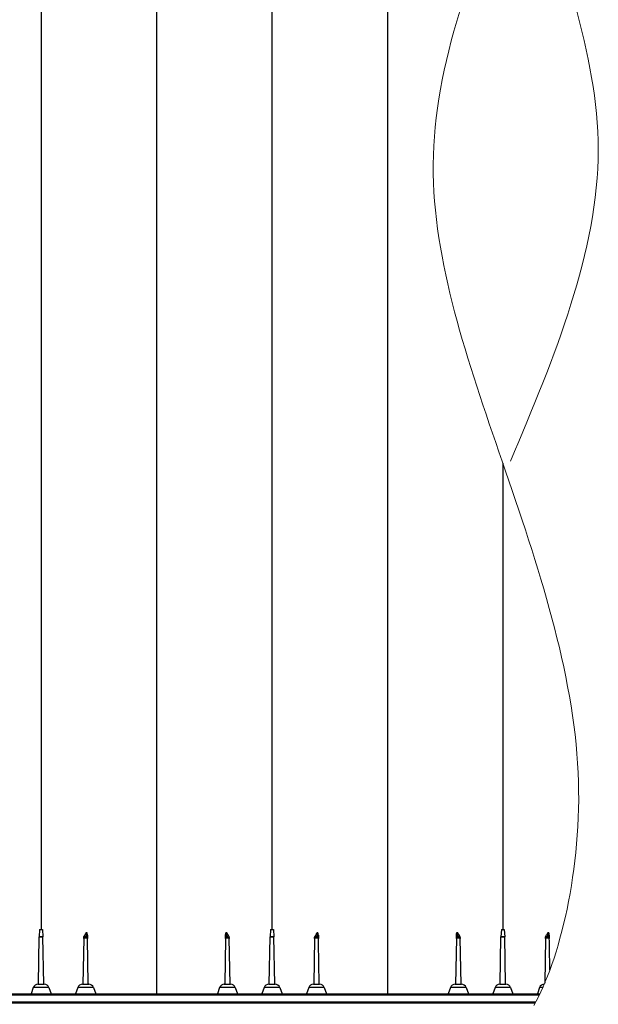
# Model space of a CAD drawing. Units: inches. Extents: x -3560 to -52, y -1427 to 1059.
# Drawn here: x -407 to -378, y 79 to 129 of the extents above; entities that cross this region are included whole.
import ezdxf

# ---------------------------------------------------------------- set-up
doc = ezdxf.new("R2010")
doc.units = ezdxf.units.IN
doc.header["$MEASUREMENT"] = 0
doc.layers.add('0-EARTH', color=36, linetype='Continuous')
doc.layers.add('18 INCH PROFILE', color=7, linetype='Continuous')
doc.layers.add('Viewport', color=3, linetype='Continuous', plot=False)

msp = doc.modelspace()

# ---------------------------------------------------------------- hatches: boundary and pattern name
at = {"layer": '0-EARTH', "lineweight": 15}
h = msp.add_hatch(dxfattribs=at)
h.set_pattern_fill('EARTH', color=256, scale=25)
edge = h.paths.add_edge_path()
edge.add_spline(control_points=[(-720.774, 160.093), (-713.8, 155.719), (-701.827, 148.211), (-685.345, 119.4), (-707.177, 88.278), (-688.669, 36.498), (-628.588, 61.853), (-571.47, 31.481), (-507.851, 60.816), (-444.089, 31.6), (-408.342, 55.818), (-389.877, 68.328)], knot_values=[0, 0, 0, 0, 24.543793, 42.132461, 92.544991, 122.467525, 177.45254, 239.977306, 308.758064, 367.175323, 429.593919, 429.593919, 429.593919, 429.593919], degree=3, periodic=0)
edge.add_line((-389.877, 68.328), (-620.868, 68.328))
edge.add_line((-620.868, 68.328), (-628.161, 68.329))
edge.add_line((-628.161, 68.329), (-641.463, 68.328))
edge.add_arc((-646.191, -10721.628), 10789.957, 89.9748958, 90.0251042)
edge.add_line((-650.918, 68.328), (-669.891, 68.328))
edge.add_line((-669.891, 68.328), (-669.891, 160.093))
edge.add_line((-669.891, 160.093), (-720.774, 160.093))

# ---------------------------------------------------------------- linework, layer by layer
at = {"color": 7, "linetype": 'Continuous', "lineweight": 25}
for p, q in [((-405.787, 83.131), (-405.807, 82.757)), ((-405.787, 83.131), (-405.637, 83.131)), ((-405.637, 83.131), (-405.617, 82.757)), ((-394.127, 83.131), (-394.147, 82.757)), ((-394.127, 83.131), (-393.977, 83.131)), ((-393.977, 83.131), (-393.957, 82.757)), ((-382.467, 83.131), (-382.487, 82.757)), ((-382.467, 83.131), (-382.317, 83.131)), ((-382.317, 83.131), (-382.297, 82.757)), ((-405.849, 80.366), (-405.807, 82.755)), ((-405.807, 82.757), (-405.617, 82.757)), ((-405.617, 82.755), (-405.807, 82.755)), ((-405.575, 80.366), (-405.617, 82.755)), ((-403.558, 82.682), (-403.599, 80.366)), ((-403.325, 80.366), (-403.366, 82.682)), ((-396.398, 82.682), (-396.439, 80.366)), ((-396.165, 80.366), (-396.206, 82.682)), ((-394.189, 80.366), (-394.147, 82.755)), ((-394.147, 82.757), (-393.957, 82.757)), ((-393.957, 82.755), (-394.147, 82.755)), ((-393.915, 80.366), (-393.957, 82.755)), ((-391.898, 82.682), (-391.939, 80.366)), ((-384.738, 82.682), (-384.779, 80.366)), ((-384.505, 80.366), (-384.546, 82.682)), ((-382.529, 80.366), (-382.487, 82.755)), ((-382.487, 82.757), (-382.297, 82.757)), ((-382.297, 82.755), (-382.487, 82.755)), ((-382.255, 80.366), (-382.297, 82.755)), ((-380.238, 82.682), (-380.278, 80.428)), ((-406.107, 80.198), (-406.22, 79.886)), ((-405.317, 80.198), (-406.107, 80.198)), ((-405.867, 80.366), (-405.557, 80.366)), ((-405.317, 80.198), (-405.204, 79.886)), ((-403.857, 80.198), (-403.97, 79.886)), ((-403.067, 80.198), (-403.857, 80.198)), ((-403.617, 80.366), (-403.307, 80.366)), ((-403.067, 80.198), (-402.954, 79.886)), ((-396.697, 80.198), (-396.81, 79.886)), ((-395.907, 80.198), (-396.697, 80.198)), ((-396.457, 80.366), (-396.147, 80.366)), ((-395.907, 80.198), (-395.794, 79.886)), ((-394.447, 80.198), (-394.56, 79.886)), ((-393.657, 80.198), (-394.447, 80.198)), ((-394.207, 80.366), (-393.897, 80.366)), ((-393.657, 80.198), (-393.544, 79.886)), ((-392.197, 80.198), (-392.31, 79.886)), ((-391.407, 80.198), (-392.197, 80.198)), ((-391.957, 80.366), (-391.647, 80.366)), ((-391.407, 80.198), (-391.294, 79.886)), ((-385.037, 80.198), (-385.15, 79.886)), ((-384.247, 80.198), (-385.037, 80.198)), ((-384.797, 80.366), (-384.487, 80.366)), ((-384.247, 80.198), (-384.134, 79.886)), ((-382.787, 80.198), (-382.9, 79.886)), ((-381.997, 80.198), (-382.787, 80.198)), ((-382.547, 80.366), (-382.237, 80.366)), ((-381.997, 80.198), (-381.884, 79.886)), ((-380.537, 80.198), (-380.65, 79.886)), ((-380.377, 80.198), (-380.537, 80.198)), ((-380.559, 79.811), (-425.872, 79.811)), ((-425.797, 79.886), (-380.522, 79.886)), ((-380.771, 79.406), (-422.101, 79.406)), ((-421.936, 79.481), (-380.729, 79.481))]:
    msp.add_line(p, q, dxfattribs=at)
at = {"color": 7, "linetype": 'Continuous', "lineweight": 25, "flags": 128}
for points in [[(-403.558, 82.682), (-403.558, 82.682)], [(-403.366, 82.682), (-403.366, 82.682)], [(-396.398, 82.682), (-396.398, 82.682)], [(-396.206, 82.682), (-396.206, 82.682)], [(-391.898, 82.682), (-391.898, 82.682)], [(-391.706, 82.682), (-391.706, 82.682)], [(-384.738, 82.682), (-384.738, 82.682)], [(-384.546, 82.682), (-384.546, 82.682)], [(-380.238, 82.682), (-380.238, 82.682)], [(-380.046, 82.682), (-380.046, 82.682)], [(-403.325, 80.366), (-403.325, 80.366)], [(-384.505, 80.366), (-384.505, 80.366)]]:
    msp.add_lwpolyline(points, dxfattribs=at)
at = {"color": 7, "linetype": 'Continuous', "lineweight": 25}
for centre, radius, start, end in [((-405.732, 82.753), 0.075, 177, 179), ((-405.692, 82.753), 0.075, 1, 3), ((-403.483, 82.681), 0.075, 90, 179), ((-403.441, 82.681), 0.075, 1, 90), ((-396.323, 82.681), 0.075, 90, 179), ((-396.281, 82.681), 0.075, 1, 90), ((-394.072, 82.753), 0.075, 177, 179), ((-394.032, 82.753), 0.075, 1, 3), ((-391.823, 82.681), 0.075, 90, 179), ((-391.781, 82.681), 0.075, 1, 90), ((-384.663, 82.681), 0.075, 90, 179), ((-384.621, 82.681), 0.075, 1, 90), ((-382.412, 82.753), 0.075, 177, 179), ((-382.372, 82.753), 0.075, 1, 3), ((-380.163, 82.681), 0.075, 90, 179), ((-380.121, 82.681), 0.075, 1, 90), ((-405.867, 80.111), 0.255, 90, 160), ((-405.557, 80.111), 0.255, 20, 90), ((-403.617, 80.111), 0.255, 90, 160), ((-403.307, 80.111), 0.255, 20, 90), ((-396.457, 80.111), 0.255, 90, 160), ((-396.147, 80.111), 0.255, 20, 90), ((-394.207, 80.111), 0.255, 90, 160), ((-393.897, 80.111), 0.255, 20, 90), ((-391.957, 80.111), 0.255, 90, 160), ((-391.647, 80.111), 0.255, 20, 90), ((-384.797, 80.111), 0.255, 90, 160), ((-384.487, 80.111), 0.255, 20, 90), ((-382.547, 80.111), 0.255, 90, 160), ((-382.237, 80.111), 0.255, 20, 90), ((-380.297, 80.111), 0.255, 90, 160)]:
    msp.add_arc(centre, radius, start, end, dxfattribs=at)
for points, knots in [([(-405.712, 138.906), (-405.712, 138.902), (-405.712, 138.893), (-405.712, 138.825), (-405.712, 138.716), (-405.712, 138.563), (-405.712, 138.366), (-405.712, 138.127), (-405.712, 137.845), (-405.712, 137.521), (-405.712, 137.155), (-405.712, 136.747), (-405.712, 136.297), (-405.712, 135.806), (-405.712, 135.274), (-405.712, 134.701), (-405.712, 134.087), (-405.712, 133.432), (-405.712, 132.737), (-405.712, 132.006), (-405.712, 131.239), (-405.712, 130.439), (-405.712, 129.606), (-405.712, 128.742), (-405.712, 127.847), (-405.712, 126.878), (-405.712, 125.83), (-405.712, 124.7), (-405.712, 123.534), (-405.712, 122.335), (-405.712, 121.103), (-405.712, 119.839), (-405.712, 118.599), (-405.712, 117.386), (-405.712, 116.207), (-405.712, 115.007), (-405.712, 113.788), (-405.712, 112.56), (-405.712, 111.324), (-405.712, 110.082), (-405.712, 108.828), (-405.712, 107.645), (-405.712, 106.538), (-405.712, 105.509), (-405.712, 104.472), (-405.712, 103.432), (-405.712, 102.475), (-405.712, 101.617), (-405.712, 100.865), (-405.712, 100.135), (-405.712, 99.42), (-405.712, 98.549), (-405.712, 97.498), (-405.712, 96.254), (-405.712, 94.982), (-405.712, 93.8), (-405.712, 92.732), (-405.712, 91.786), (-405.712, 90.858), (-405.712, 89.914), (-405.712, 88.935), (-405.712, 87.922), (-405.712, 86.896), (-405.712, 85.878), (-405.712, 84.882), (-405.712, 83.969), (-405.712, 83.389), (-405.712, 83.131)], [0, 0, 0, 0, 0.017015, 0.033998, 0.050953, 0.067886, 0.084803, 0.101707, 0.118603, 0.135497, 0.152393, 0.169295, 0.186209, 0.203138, 0.220088, 0.237063, 0.254068, 0.271113, 0.288198, 0.305283, 0.322329, 0.339334, 0.356306, 0.373248, 0.390163, 0.407054, 0.42633, 0.44558, 0.464807, 0.484015, 0.503207, 0.522386, 0.541554, 0.558379, 0.575201, 0.59202, 0.60884, 0.625659, 0.642154, 0.658628, 0.675091, 0.69155, 0.704722, 0.717903, 0.731096, 0.744308, 0.757433, 0.76728, 0.776739, 0.785896, 0.794857, 0.803773, 0.818831, 0.834604, 0.850781, 0.866922, 0.87928, 0.891128, 0.902666, 0.914364, 0.926796, 0.939646, 0.952624, 0.965533, 0.978118, 0.990242, 1, 1, 1, 1]), ([(-394.052, 138.906), (-394.052, 138.902), (-394.052, 138.893), (-394.052, 138.825), (-394.052, 138.716), (-394.052, 138.563), (-394.052, 138.366), (-394.052, 138.127), (-394.052, 137.845), (-394.052, 137.521), (-394.052, 137.155), (-394.052, 136.747), (-394.052, 136.297), (-394.052, 135.806), (-394.052, 135.274), (-394.052, 134.701), (-394.052, 134.087), (-394.052, 133.432), (-394.052, 132.737), (-394.052, 132.006), (-394.052, 131.239), (-394.052, 130.439), (-394.052, 129.606), (-394.052, 128.742), (-394.052, 127.847), (-394.052, 126.878), (-394.052, 125.83), (-394.052, 124.7), (-394.052, 123.534), (-394.052, 122.335), (-394.052, 121.103), (-394.052, 119.839), (-394.052, 118.599), (-394.052, 117.386), (-394.052, 116.207), (-394.052, 115.007), (-394.052, 113.788), (-394.052, 112.56), (-394.052, 111.324), (-394.052, 110.082), (-394.052, 108.828), (-394.052, 107.645), (-394.052, 106.538), (-394.052, 105.509), (-394.052, 104.472), (-394.052, 103.432), (-394.052, 102.475), (-394.052, 101.617), (-394.052, 100.865), (-394.052, 100.135), (-394.052, 99.42), (-394.052, 98.549), (-394.052, 97.498), (-394.052, 96.254), (-394.052, 94.982), (-394.052, 93.8), (-394.052, 92.732), (-394.052, 91.786), (-394.052, 90.858), (-394.052, 89.914), (-394.052, 88.935), (-394.052, 87.922), (-394.052, 86.896), (-394.052, 85.878), (-394.052, 84.882), (-394.052, 83.969), (-394.052, 83.389), (-394.052, 83.131)], [0, 0, 0, 0, 0.017015, 0.033998, 0.050953, 0.067886, 0.084803, 0.101707, 0.118603, 0.135497, 0.152393, 0.169295, 0.186209, 0.203138, 0.220088, 0.237063, 0.254068, 0.271113, 0.288198, 0.305283, 0.322329, 0.339334, 0.356306, 0.373248, 0.390163, 0.407054, 0.42633, 0.44558, 0.464807, 0.484015, 0.503207, 0.522386, 0.541554, 0.558379, 0.575201, 0.59202, 0.60884, 0.625659, 0.642154, 0.658628, 0.675091, 0.69155, 0.704722, 0.717903, 0.731096, 0.744308, 0.757433, 0.76728, 0.776739, 0.785896, 0.794857, 0.803773, 0.818831, 0.834604, 0.850781, 0.866922, 0.87928, 0.891128, 0.902666, 0.914364, 0.926796, 0.939646, 0.952624, 0.965533, 0.978118, 0.990242, 1, 1, 1, 1]), ([(-399.882, 134.689), (-399.882, 134.685), (-399.882, 134.677), (-399.882, 134.616), (-399.882, 134.517), (-399.882, 134.376), (-399.882, 134.192), (-399.882, 133.966), (-399.882, 133.695), (-399.882, 133.39), (-399.882, 133.055), (-399.882, 132.695), (-399.882, 132.296), (-399.882, 131.859), (-399.882, 131.382), (-399.882, 130.865), (-399.882, 130.307), (-399.882, 129.708), (-399.882, 129.069), (-399.882, 128.389), (-399.882, 127.67), (-399.882, 126.919), (-399.882, 126.137), (-399.882, 125.326), (-399.882, 124.484), (-399.882, 123.606), (-399.882, 122.693), (-399.882, 121.744), (-399.882, 120.769), (-399.882, 119.769), (-399.882, 118.745), (-399.882, 117.698), (-399.882, 116.598), (-399.882, 115.443), (-399.882, 114.234), (-399.882, 113.006), (-399.882, 111.761), (-399.882, 110.507), (-399.882, 109.248), (-399.882, 107.986), (-399.882, 106.714), (-399.882, 105.253), (-399.882, 103.6), (-399.882, 101.757), (-399.882, 99.911), (-399.882, 98.063), (-399.882, 95.729), (-399.882, 92.906), (-399.882, 89.593), (-399.882, 86.278), (-399.882, 83.041), (-399.882, 80.911), (-399.882, 79.886)], [0, 0, 0, 0, 0.017665, 0.035392, 0.05317, 0.070985, 0.088827, 0.106685, 0.124552, 0.14242, 0.158463, 0.174499, 0.19053, 0.206553, 0.222572, 0.23859, 0.25461, 0.270606, 0.286618, 0.30265, 0.318703, 0.334778, 0.350585, 0.366409, 0.382247, 0.398098, 0.414279, 0.430464, 0.446648, 0.462825, 0.47899, 0.495136, 0.51126, 0.528834, 0.546367, 0.563851, 0.58128, 0.598654, 0.615677, 0.632677, 0.649665, 0.666648, 0.690899, 0.715131, 0.739334, 0.763513, 0.787673, 0.830784, 0.873871, 0.916948, 0.960027, 1, 1, 1, 1]), ([(-388.222, 134.689), (-388.222, 134.685), (-388.222, 134.677), (-388.222, 134.616), (-388.222, 134.517), (-388.222, 134.376), (-388.222, 134.192), (-388.222, 133.966), (-388.222, 133.695), (-388.222, 133.39), (-388.222, 133.055), (-388.222, 132.695), (-388.222, 132.296), (-388.222, 131.859), (-388.222, 131.382), (-388.222, 130.865), (-388.222, 130.307), (-388.222, 129.708), (-388.222, 129.069), (-388.222, 128.389), (-388.222, 127.67), (-388.222, 126.919), (-388.222, 126.137), (-388.222, 125.326), (-388.222, 124.484), (-388.222, 123.606), (-388.222, 122.693), (-388.222, 121.744), (-388.222, 120.769), (-388.222, 119.769), (-388.222, 118.745), (-388.222, 117.698), (-388.222, 116.598), (-388.222, 115.443), (-388.222, 114.234), (-388.222, 113.006), (-388.222, 111.761), (-388.222, 110.507), (-388.222, 109.248), (-388.222, 107.986), (-388.222, 106.714), (-388.222, 105.253), (-388.222, 103.6), (-388.222, 101.757), (-388.222, 99.911), (-388.222, 98.063), (-388.222, 95.729), (-388.222, 92.906), (-388.222, 89.593), (-388.222, 86.278), (-388.222, 83.041), (-388.222, 80.911), (-388.222, 79.886)], [0, 0, 0, 0, 0.017665, 0.035392, 0.05317, 0.070985, 0.088827, 0.106685, 0.124552, 0.14242, 0.158463, 0.174499, 0.19053, 0.206553, 0.222572, 0.23859, 0.25461, 0.270606, 0.286618, 0.30265, 0.318703, 0.334778, 0.350585, 0.366409, 0.382247, 0.398098, 0.414279, 0.430464, 0.446648, 0.462825, 0.47899, 0.495136, 0.51126, 0.528834, 0.546367, 0.563851, 0.58128, 0.598654, 0.615677, 0.632677, 0.649665, 0.666648, 0.690899, 0.715131, 0.739334, 0.763513, 0.787673, 0.830784, 0.873871, 0.916948, 0.960027, 1, 1, 1, 1]), ([(-382.392, 106.69), (-382.392, 106.639), (-382.392, 106.246), (-382.392, 105.509), (-382.392, 104.472), (-382.392, 103.432), (-382.392, 102.475), (-382.392, 101.617), (-382.392, 100.865), (-382.392, 100.135), (-382.392, 99.42), (-382.392, 98.549), (-382.392, 97.498), (-382.392, 96.254), (-382.392, 94.982), (-382.392, 93.8), (-382.392, 92.732), (-382.392, 91.786), (-382.392, 90.858), (-382.392, 89.914), (-382.392, 88.935), (-382.392, 87.922), (-382.392, 86.896), (-382.392, 85.878), (-382.392, 84.882), (-382.392, 83.969), (-382.392, 83.389), (-382.392, 83.131)], [0.7027628, 0.7027628, 0.7027628, 0.7027628, 0.7047223, 0.7179027, 0.7310961, 0.7443084, 0.7574329, 0.7672804, 0.776739, 0.7858963, 0.7948574, 0.8037725, 0.8188309, 0.8346042, 0.8507811, 0.8669221, 0.8792804, 0.8911281, 0.9026661, 0.9143638, 0.9267959, 0.9396456, 0.9526241, 0.9655329, 0.9781179, 0.9902423, 1, 1, 1, 1]), ([(-403.558, 82.729), (-403.557, 82.743), (-403.555, 82.755), (-403.548, 82.779), (-403.543, 82.79), (-403.528, 82.822), (-403.515, 82.841), (-403.49, 82.879), (-403.477, 82.897), (-403.458, 82.925), (-403.451, 82.934), (-403.44, 82.954), (-403.434, 82.964), (-403.429, 82.974)], [0, 0, 0, 0, 0.125, 0.125, 0.25, 0.25, 0.5, 0.5, 0.75, 0.75, 0.875, 0.875, 1, 1, 1, 1]), ([(-403.558, 82.682), (-403.558, 82.682), (-403.558, 82.686), (-403.558, 82.702), (-403.558, 82.714), (-403.558, 82.729)], [0, 0, 0, 0, 0.5, 0.5, 1, 1, 1, 1]), ([(-403.366, 82.682), (-403.366, 82.683), (-403.366, 82.684), (-403.369, 82.685), (-403.371, 82.686), (-403.376, 82.687), (-403.379, 82.688), (-403.386, 82.689), (-403.39, 82.689), (-403.403, 82.691), (-403.414, 82.692), (-403.431, 82.692), (-403.437, 82.693), (-403.45, 82.693), (-403.456, 82.693), (-403.468, 82.693), (-403.475, 82.693), (-403.487, 82.693), (-403.493, 82.692), (-403.51, 82.692), (-403.521, 82.691), (-403.534, 82.689), (-403.538, 82.689), (-403.545, 82.688), (-403.548, 82.687), (-403.553, 82.686), (-403.555, 82.685), (-403.558, 82.684), (-403.558, 82.683), (-403.558, 82.682)], [0, 0, 0, 0, 0.0625, 0.0625, 0.125, 0.125, 0.1875, 0.1875, 0.25, 0.25, 0.375, 0.375, 0.4375, 0.4375, 0.5, 0.5, 0.5625, 0.5625, 0.625, 0.625, 0.75, 0.75, 0.8125, 0.8125, 0.875, 0.875, 0.9375, 0.9375, 1, 1, 1, 1]), ([(-403.429, 82.974), (-403.43, 82.956), (-403.432, 82.938), (-403.434, 82.913), (-403.435, 82.905), (-403.437, 82.89), (-403.438, 82.883), (-403.441, 82.862), (-403.444, 82.85), (-403.449, 82.828), (-403.451, 82.818), (-403.456, 82.8), (-403.458, 82.793), (-403.463, 82.779), (-403.466, 82.774), (-403.474, 82.761), (-403.479, 82.756), (-403.483, 82.756)], [0, 0, 0, 0, 0.125, 0.125, 0.1875, 0.1875, 0.25, 0.25, 0.375, 0.375, 0.5, 0.5, 0.625, 0.625, 0.75, 0.75, 1, 1, 1, 1]), ([(-403.483, 82.756), (-403.483, 82.756), (-403.483, 82.756), (-403.483, 82.756), (-403.482, 82.756), (-403.478, 82.756), (-403.476, 82.756), (-403.469, 82.756), (-403.466, 82.756), (-403.458, 82.756), (-403.455, 82.756), (-403.448, 82.756), (-403.446, 82.756), (-403.442, 82.756), (-403.441, 82.756), (-403.441, 82.756), (-403.441, 82.756), (-403.441, 82.756)], [0, 0, 0, 0, 0.125, 0.125, 0.25, 0.25, 0.375, 0.375, 0.5, 0.5, 0.625, 0.625, 0.75, 0.75, 0.875, 0.875, 1, 1, 1, 1]), ([(-403.441, 82.756), (-403.436, 82.756), (-403.431, 82.76), (-403.424, 82.773), (-403.422, 82.779), (-403.417, 82.792), (-403.415, 82.799), (-403.411, 82.817), (-403.409, 82.826), (-403.406, 82.843), (-403.405, 82.849), (-403.403, 82.862), (-403.402, 82.868), (-403.401, 82.882), (-403.4, 82.889), (-403.399, 82.905), (-403.398, 82.913), (-403.396, 82.938), (-403.396, 82.956), (-403.396, 82.975)], [0, 0, 0, 0, 0.25, 0.25, 0.375, 0.375, 0.5, 0.5, 0.625, 0.625, 0.6875, 0.6875, 0.75, 0.75, 0.8125, 0.8125, 0.875, 0.875, 1, 1, 1, 1]), ([(-403.369, 82.845), (-403.369, 82.867), (-403.372, 82.889), (-403.378, 82.922), (-403.381, 82.932), (-403.386, 82.949), (-403.388, 82.954), (-403.392, 82.964), (-403.394, 82.97), (-403.396, 82.975)], [0, 0, 0, 0, 0.5, 0.5, 0.75, 0.75, 0.875, 0.875, 1, 1, 1, 1]), ([(-403.369, 82.845), (-403.368, 82.831), (-403.368, 82.818), (-403.368, 82.794), (-403.368, 82.783), (-403.367, 82.753), (-403.367, 82.736), (-403.366, 82.716), (-403.366, 82.71), (-403.366, 82.7), (-403.366, 82.696), (-403.366, 82.686), (-403.366, 82.682), (-403.366, 82.682)], [0, 0, 0, 0, 0.125, 0.125, 0.25, 0.25, 0.5, 0.5, 0.625, 0.625, 0.75, 0.75, 1, 1, 1, 1]), ([(-396.398, 82.682), (-396.398, 82.682), (-396.398, 82.686), (-396.398, 82.696), (-396.398, 82.7), (-396.398, 82.71), (-396.398, 82.716), (-396.397, 82.736), (-396.397, 82.753), (-396.397, 82.783), (-396.396, 82.794), (-396.396, 82.818), (-396.396, 82.831), (-396.396, 82.845)], [0, 0, 0, 0, 0.25, 0.25, 0.375, 0.375, 0.5, 0.5, 0.75, 0.75, 0.875, 0.875, 1, 1, 1, 1]), ([(-396.206, 82.682), (-396.206, 82.683), (-396.206, 82.684), (-396.209, 82.685), (-396.211, 82.686), (-396.216, 82.687), (-396.219, 82.688), (-396.226, 82.689), (-396.23, 82.689), (-396.239, 82.69), (-396.244, 82.691), (-396.254, 82.692), (-396.26, 82.692), (-396.271, 82.692), (-396.277, 82.693), (-396.29, 82.693), (-396.296, 82.693), (-396.308, 82.693), (-396.315, 82.693), (-396.327, 82.693), (-396.333, 82.692), (-396.345, 82.692), (-396.35, 82.692), (-396.361, 82.691), (-396.365, 82.69), (-396.379, 82.689), (-396.386, 82.688), (-396.396, 82.685), (-396.398, 82.684), (-396.398, 82.682)], [0, 0, 0, 0, 0.0625, 0.0625, 0.125, 0.125, 0.1875, 0.1875, 0.25, 0.25, 0.3125, 0.3125, 0.375, 0.375, 0.4375, 0.4375, 0.5, 0.5, 0.5625, 0.5625, 0.625, 0.625, 0.6875, 0.6875, 0.75, 0.75, 0.875, 0.875, 1, 1, 1, 1]), ([(-396.396, 82.845), (-396.395, 82.867), (-396.393, 82.889), (-396.386, 82.922), (-396.383, 82.933), (-396.378, 82.949), (-396.376, 82.954), (-396.373, 82.964), (-396.371, 82.97), (-396.369, 82.975)], [0, 0, 0, 0, 0.5, 0.5, 0.75, 0.75, 0.875, 0.875, 1, 1, 1, 1]), ([(-396.369, 82.975), (-396.368, 82.965), (-396.368, 82.956), (-396.368, 82.938), (-396.367, 82.929), (-396.366, 82.913), (-396.366, 82.905), (-396.364, 82.889), (-396.364, 82.882), (-396.362, 82.868), (-396.361, 82.862), (-396.359, 82.849), (-396.358, 82.843), (-396.356, 82.826), (-396.354, 82.817), (-396.349, 82.799), (-396.347, 82.792), (-396.342, 82.779), (-396.34, 82.773), (-396.333, 82.76), (-396.328, 82.756), (-396.323, 82.756)], [0, 0, 0, 0, 0.0625, 0.0625, 0.125, 0.125, 0.1875, 0.1875, 0.25, 0.25, 0.3125, 0.3125, 0.375, 0.375, 0.5, 0.5, 0.625, 0.625, 0.75, 0.75, 1, 1, 1, 1]), ([(-396.207, 82.729), (-396.207, 82.743), (-396.209, 82.755), (-396.216, 82.779), (-396.221, 82.79), (-396.236, 82.822), (-396.249, 82.841), (-396.274, 82.879), (-396.288, 82.897), (-396.307, 82.925), (-396.313, 82.934), (-396.324, 82.954), (-396.33, 82.964), (-396.335, 82.974)], [0, 0, 0, 0, 0.125, 0.125, 0.25, 0.25, 0.5, 0.5, 0.75, 0.75, 0.875, 0.875, 1, 1, 1, 1]), ([(-396.281, 82.756), (-396.286, 82.756), (-396.291, 82.761), (-396.298, 82.774), (-396.301, 82.779), (-396.306, 82.793), (-396.308, 82.8), (-396.313, 82.818), (-396.316, 82.828), (-396.32, 82.85), (-396.323, 82.863), (-396.326, 82.883), (-396.327, 82.89), (-396.329, 82.905), (-396.33, 82.913), (-396.332, 82.938), (-396.334, 82.956), (-396.335, 82.974)], [0, 0, 0, 0, 0.25, 0.25, 0.375, 0.375, 0.5, 0.5, 0.625, 0.625, 0.75, 0.75, 0.8125, 0.8125, 0.875, 0.875, 1, 1, 1, 1]), ([(-396.323, 82.756), (-396.323, 82.756), (-396.323, 82.756), (-396.323, 82.756), (-396.322, 82.756), (-396.318, 82.756), (-396.316, 82.756), (-396.309, 82.756), (-396.306, 82.756), (-396.295, 82.756), (-396.288, 82.756), (-396.282, 82.756), (-396.281, 82.756), (-396.281, 82.756), (-396.281, 82.756), (-396.281, 82.756)], [0, 0, 0, 0, 0.125, 0.125, 0.25, 0.25, 0.375, 0.375, 0.5, 0.5, 0.75, 0.75, 0.875, 0.875, 1, 1, 1, 1]), ([(-396.207, 82.729), (-396.206, 82.714), (-396.206, 82.702), (-396.206, 82.686), (-396.206, 82.682), (-396.206, 82.682)], [0, 0, 0, 0, 0.5, 0.5, 1, 1, 1, 1]), ([(-391.898, 82.729), (-391.897, 82.743), (-391.895, 82.755), (-391.888, 82.779), (-391.883, 82.79), (-391.868, 82.822), (-391.855, 82.841), (-391.83, 82.879), (-391.817, 82.897), (-391.798, 82.925), (-391.791, 82.934), (-391.78, 82.954), (-391.774, 82.964), (-391.769, 82.974)], [0, 0, 0, 0, 0.125, 0.125, 0.25, 0.25, 0.5, 0.5, 0.75, 0.75, 0.875, 0.875, 1, 1, 1, 1]), ([(-391.898, 82.682), (-391.898, 82.682), (-391.898, 82.686), (-391.898, 82.702), (-391.898, 82.714), (-391.898, 82.729)], [0, 0, 0, 0, 0.5, 0.5, 1, 1, 1, 1]), ([(-391.706, 82.682), (-391.706, 82.683), (-391.706, 82.684), (-391.709, 82.685), (-391.711, 82.686), (-391.716, 82.687), (-391.719, 82.688), (-391.726, 82.689), (-391.73, 82.689), (-391.743, 82.691), (-391.754, 82.692), (-391.771, 82.692), (-391.777, 82.693), (-391.79, 82.693), (-391.796, 82.693), (-391.808, 82.693), (-391.815, 82.693), (-391.827, 82.693), (-391.833, 82.692), (-391.85, 82.692), (-391.861, 82.691), (-391.874, 82.689), (-391.878, 82.689), (-391.885, 82.688), (-391.888, 82.687), (-391.893, 82.686), (-391.895, 82.685), (-391.898, 82.684), (-391.898, 82.683), (-391.898, 82.682)], [0, 0, 0, 0, 0.0625, 0.0625, 0.125, 0.125, 0.1875, 0.1875, 0.25, 0.25, 0.375, 0.375, 0.4375, 0.4375, 0.5, 0.5, 0.5625, 0.5625, 0.625, 0.625, 0.75, 0.75, 0.8125, 0.8125, 0.875, 0.875, 0.9375, 0.9375, 1, 1, 1, 1]), ([(-391.769, 82.974), (-391.77, 82.956), (-391.772, 82.938), (-391.774, 82.913), (-391.775, 82.905), (-391.777, 82.89), (-391.778, 82.883), (-391.781, 82.862), (-391.784, 82.85), (-391.789, 82.828), (-391.791, 82.818), (-391.796, 82.8), (-391.798, 82.793), (-391.803, 82.779), (-391.806, 82.774), (-391.814, 82.761), (-391.819, 82.756), (-391.823, 82.756)], [0, 0, 0, 0, 0.125, 0.125, 0.1875, 0.1875, 0.25, 0.25, 0.375, 0.375, 0.5, 0.5, 0.625, 0.625, 0.75, 0.75, 1, 1, 1, 1]), ([(-391.823, 82.756), (-391.823, 82.756), (-391.823, 82.756), (-391.823, 82.756), (-391.822, 82.756), (-391.818, 82.756), (-391.816, 82.756), (-391.809, 82.756), (-391.806, 82.756), (-391.798, 82.756), (-391.795, 82.756), (-391.788, 82.756), (-391.786, 82.756), (-391.782, 82.756), (-391.781, 82.756), (-391.781, 82.756), (-391.781, 82.756), (-391.781, 82.756)], [0, 0, 0, 0, 0.125, 0.125, 0.25, 0.25, 0.375, 0.375, 0.5, 0.5, 0.625, 0.625, 0.75, 0.75, 0.875, 0.875, 1, 1, 1, 1]), ([(-391.781, 82.756), (-391.776, 82.756), (-391.771, 82.76), (-391.764, 82.773), (-391.762, 82.779), (-391.757, 82.792), (-391.755, 82.799), (-391.751, 82.817), (-391.749, 82.826), (-391.746, 82.843), (-391.745, 82.849), (-391.743, 82.862), (-391.742, 82.868), (-391.741, 82.882), (-391.74, 82.889), (-391.739, 82.905), (-391.738, 82.913), (-391.736, 82.938), (-391.736, 82.956), (-391.736, 82.975)], [0, 0, 0, 0, 0.25, 0.25, 0.375, 0.375, 0.5, 0.5, 0.625, 0.625, 0.6875, 0.6875, 0.75, 0.75, 0.8125, 0.8125, 0.875, 0.875, 1, 1, 1, 1]), ([(-391.709, 82.845), (-391.709, 82.867), (-391.712, 82.889), (-391.718, 82.922), (-391.721, 82.932), (-391.726, 82.949), (-391.728, 82.954), (-391.732, 82.964), (-391.734, 82.97), (-391.736, 82.975)], [0, 0, 0, 0, 0.5, 0.5, 0.75, 0.75, 0.875, 0.875, 1, 1, 1, 1]), ([(-391.709, 82.845), (-391.708, 82.831), (-391.708, 82.818), (-391.708, 82.794), (-391.708, 82.783), (-391.707, 82.753), (-391.707, 82.736), (-391.706, 82.716), (-391.706, 82.71), (-391.706, 82.7), (-391.706, 82.696), (-391.706, 82.686), (-391.706, 82.682), (-391.706, 82.682)], [0, 0, 0, 0, 0.125, 0.125, 0.25, 0.25, 0.5, 0.5, 0.625, 0.625, 0.75, 0.75, 1, 1, 1, 1]), ([(-391.665, 80.366), (-391.673, 80.782), (-391.686, 81.554), (-391.7, 82.326), (-391.706, 82.682)], [0, 0, 0, 0, 0.538278, 1, 1, 1, 1]), ([(-384.738, 82.682), (-384.738, 82.682), (-384.738, 82.686), (-384.738, 82.696), (-384.738, 82.7), (-384.738, 82.71), (-384.738, 82.716), (-384.737, 82.736), (-384.737, 82.753), (-384.737, 82.783), (-384.736, 82.794), (-384.736, 82.818), (-384.736, 82.831), (-384.736, 82.845)], [0, 0, 0, 0, 0.25, 0.25, 0.375, 0.375, 0.5, 0.5, 0.75, 0.75, 0.875, 0.875, 1, 1, 1, 1]), ([(-384.546, 82.682), (-384.546, 82.683), (-384.546, 82.684), (-384.549, 82.685), (-384.551, 82.686), (-384.556, 82.687), (-384.559, 82.688), (-384.566, 82.689), (-384.57, 82.689), (-384.579, 82.69), (-384.584, 82.691), (-384.594, 82.692), (-384.6, 82.692), (-384.611, 82.692), (-384.617, 82.693), (-384.63, 82.693), (-384.636, 82.693), (-384.648, 82.693), (-384.655, 82.693), (-384.667, 82.693), (-384.673, 82.692), (-384.685, 82.692), (-384.69, 82.692), (-384.701, 82.691), (-384.705, 82.69), (-384.719, 82.689), (-384.726, 82.688), (-384.736, 82.685), (-384.738, 82.684), (-384.738, 82.682)], [0, 0, 0, 0, 0.0625, 0.0625, 0.125, 0.125, 0.1875, 0.1875, 0.25, 0.25, 0.3125, 0.3125, 0.375, 0.375, 0.4375, 0.4375, 0.5, 0.5, 0.5625, 0.5625, 0.625, 0.625, 0.6875, 0.6875, 0.75, 0.75, 0.875, 0.875, 1, 1, 1, 1]), ([(-384.736, 82.845), (-384.735, 82.867), (-384.733, 82.889), (-384.726, 82.922), (-384.723, 82.933), (-384.718, 82.949), (-384.716, 82.954), (-384.713, 82.964), (-384.711, 82.97), (-384.709, 82.975)], [0, 0, 0, 0, 0.5, 0.5, 0.75, 0.75, 0.875, 0.875, 1, 1, 1, 1]), ([(-384.709, 82.975), (-384.708, 82.965), (-384.708, 82.956), (-384.708, 82.938), (-384.707, 82.929), (-384.706, 82.913), (-384.706, 82.905), (-384.704, 82.889), (-384.704, 82.882), (-384.702, 82.868), (-384.701, 82.862), (-384.699, 82.849), (-384.698, 82.843), (-384.696, 82.826), (-384.694, 82.817), (-384.689, 82.799), (-384.687, 82.792), (-384.682, 82.779), (-384.68, 82.773), (-384.673, 82.76), (-384.668, 82.756), (-384.663, 82.756)], [0, 0, 0, 0, 0.0625, 0.0625, 0.125, 0.125, 0.1875, 0.1875, 0.25, 0.25, 0.3125, 0.3125, 0.375, 0.375, 0.5, 0.5, 0.625, 0.625, 0.75, 0.75, 1, 1, 1, 1]), ([(-384.547, 82.729), (-384.547, 82.743), (-384.549, 82.755), (-384.556, 82.779), (-384.561, 82.79), (-384.576, 82.822), (-384.589, 82.841), (-384.614, 82.879), (-384.628, 82.897), (-384.647, 82.925), (-384.653, 82.934), (-384.664, 82.954), (-384.67, 82.964), (-384.675, 82.974)], [0, 0, 0, 0, 0.125, 0.125, 0.25, 0.25, 0.5, 0.5, 0.75, 0.75, 0.875, 0.875, 1, 1, 1, 1]), ([(-384.621, 82.756), (-384.626, 82.756), (-384.631, 82.761), (-384.638, 82.774), (-384.641, 82.779), (-384.646, 82.793), (-384.648, 82.8), (-384.653, 82.818), (-384.656, 82.828), (-384.66, 82.85), (-384.663, 82.863), (-384.666, 82.883), (-384.667, 82.89), (-384.669, 82.905), (-384.67, 82.913), (-384.672, 82.938), (-384.674, 82.956), (-384.675, 82.974)], [0, 0, 0, 0, 0.25, 0.25, 0.375, 0.375, 0.5, 0.5, 0.625, 0.625, 0.75, 0.75, 0.8125, 0.8125, 0.875, 0.875, 1, 1, 1, 1]), ([(-384.663, 82.756), (-384.663, 82.756), (-384.663, 82.756), (-384.663, 82.756), (-384.662, 82.756), (-384.658, 82.756), (-384.656, 82.756), (-384.649, 82.756), (-384.646, 82.756), (-384.635, 82.756), (-384.628, 82.756), (-384.622, 82.756), (-384.621, 82.756), (-384.621, 82.756), (-384.621, 82.756), (-384.621, 82.756)], [0, 0, 0, 0, 0.125, 0.125, 0.25, 0.25, 0.375, 0.375, 0.5, 0.5, 0.75, 0.75, 0.875, 0.875, 1, 1, 1, 1]), ([(-384.547, 82.729), (-384.546, 82.714), (-384.546, 82.702), (-384.546, 82.686), (-384.546, 82.682), (-384.546, 82.682)], [0, 0, 0, 0, 0.5, 0.5, 1, 1, 1, 1]), ([(-380.238, 82.729), (-380.237, 82.743), (-380.235, 82.755), (-380.228, 82.779), (-380.223, 82.79), (-380.208, 82.822), (-380.195, 82.841), (-380.17, 82.879), (-380.157, 82.897), (-380.138, 82.925), (-380.131, 82.934), (-380.12, 82.954), (-380.114, 82.964), (-380.109, 82.974)], [0, 0, 0, 0, 0.125, 0.125, 0.25, 0.25, 0.5, 0.5, 0.75, 0.75, 0.875, 0.875, 1, 1, 1, 1]), ([(-380.238, 82.682), (-380.238, 82.682), (-380.238, 82.686), (-380.238, 82.702), (-380.238, 82.714), (-380.238, 82.729)], [0, 0, 0, 0, 0.5, 0.5, 1, 1, 1, 1]), ([(-380.046, 82.682), (-380.046, 82.683), (-380.046, 82.684), (-380.049, 82.685), (-380.051, 82.686), (-380.056, 82.687), (-380.059, 82.688), (-380.066, 82.689), (-380.07, 82.689), (-380.083, 82.691), (-380.094, 82.692), (-380.111, 82.692), (-380.117, 82.693), (-380.13, 82.693), (-380.136, 82.693), (-380.148, 82.693), (-380.155, 82.693), (-380.167, 82.693), (-380.173, 82.692), (-380.19, 82.692), (-380.201, 82.691), (-380.214, 82.689), (-380.218, 82.689), (-380.225, 82.688), (-380.228, 82.687), (-380.233, 82.686), (-380.235, 82.685), (-380.238, 82.684), (-380.238, 82.683), (-380.238, 82.682)], [0, 0, 0, 0, 0.0625, 0.0625, 0.125, 0.125, 0.1875, 0.1875, 0.25, 0.25, 0.375, 0.375, 0.4375, 0.4375, 0.5, 0.5, 0.5625, 0.5625, 0.625, 0.625, 0.75, 0.75, 0.8125, 0.8125, 0.875, 0.875, 0.9375, 0.9375, 1, 1, 1, 1]), ([(-380.109, 82.974), (-380.11, 82.956), (-380.112, 82.938), (-380.114, 82.913), (-380.115, 82.905), (-380.117, 82.89), (-380.118, 82.883), (-380.121, 82.862), (-380.124, 82.85), (-380.129, 82.828), (-380.131, 82.818), (-380.136, 82.8), (-380.138, 82.793), (-380.143, 82.779), (-380.146, 82.774), (-380.154, 82.761), (-380.159, 82.756), (-380.163, 82.756)], [0, 0, 0, 0, 0.125, 0.125, 0.1875, 0.1875, 0.25, 0.25, 0.375, 0.375, 0.5, 0.5, 0.625, 0.625, 0.75, 0.75, 1, 1, 1, 1]), ([(-380.163, 82.756), (-380.163, 82.756), (-380.163, 82.756), (-380.163, 82.756), (-380.162, 82.756), (-380.158, 82.756), (-380.156, 82.756), (-380.149, 82.756), (-380.146, 82.756), (-380.138, 82.756), (-380.135, 82.756), (-380.128, 82.756), (-380.126, 82.756), (-380.122, 82.756), (-380.121, 82.756), (-380.121, 82.756), (-380.121, 82.756), (-380.121, 82.756)], [0, 0, 0, 0, 0.125, 0.125, 0.25, 0.25, 0.375, 0.375, 0.5, 0.5, 0.625, 0.625, 0.75, 0.75, 0.875, 0.875, 1, 1, 1, 1]), ([(-380.121, 82.756), (-380.116, 82.756), (-380.111, 82.76), (-380.104, 82.773), (-380.102, 82.779), (-380.097, 82.792), (-380.095, 82.799), (-380.091, 82.817), (-380.089, 82.826), (-380.086, 82.843), (-380.085, 82.849), (-380.083, 82.862), (-380.082, 82.868), (-380.081, 82.882), (-380.08, 82.889), (-380.079, 82.905), (-380.078, 82.913), (-380.076, 82.938), (-380.076, 82.956), (-380.076, 82.975)], [0, 0, 0, 0, 0.25, 0.25, 0.375, 0.375, 0.5, 0.5, 0.625, 0.625, 0.6875, 0.6875, 0.75, 0.75, 0.8125, 0.8125, 0.875, 0.875, 1, 1, 1, 1]), ([(-380.049, 82.845), (-380.049, 82.867), (-380.052, 82.889), (-380.058, 82.922), (-380.061, 82.932), (-380.066, 82.949), (-380.068, 82.954), (-380.072, 82.964), (-380.074, 82.97), (-380.076, 82.975)], [0, 0, 0, 0, 0.5, 0.5, 0.75, 0.75, 0.875, 0.875, 1, 1, 1, 1]), ([(-380.049, 82.845), (-380.048, 82.831), (-380.048, 82.818), (-380.048, 82.794), (-380.048, 82.783), (-380.047, 82.753), (-380.047, 82.736), (-380.046, 82.716), (-380.046, 82.71), (-380.046, 82.7), (-380.046, 82.696), (-380.046, 82.686), (-380.046, 82.682), (-380.046, 82.682)], [0, 0, 0, 0, 0.125, 0.125, 0.25, 0.25, 0.5, 0.5, 0.625, 0.625, 0.75, 0.75, 1, 1, 1, 1]), ([(-380.018, 81.086), (-380.021, 81.261), (-380.03, 81.794), (-380.04, 82.326), (-380.046, 82.682)], [0.3107921, 0.3107921, 0.3107921, 0.3107921, 0.5382777, 1, 1, 1, 1])]:
    msp.add_open_spline(points, degree=3, knots=knots, dxfattribs=at)
for points in [[(-403.429, 82.974), (-403.418, 82.975), (-403.407, 82.975), (-403.396, 82.975)], [(-396.369, 82.975), (-396.357, 82.975), (-396.346, 82.975), (-396.335, 82.974)], [(-391.769, 82.974), (-391.758, 82.975), (-391.747, 82.975), (-391.736, 82.975)], [(-384.709, 82.975), (-384.697, 82.975), (-384.686, 82.975), (-384.675, 82.974)], [(-380.109, 82.974), (-380.098, 82.975), (-380.087, 82.975), (-380.076, 82.975)]]:
    msp.add_open_spline(points, degree=3, dxfattribs=at)
at = {"layer": '18 INCH PROFILE', "lineweight": 9}
for points, knots in [([(-381.131, 138.554), (-383.945, 131.778), (-387.759, 121.997), (-382.328, 106.651), (-377.112, 91.05), (-379.565, 81.491), (-380.83, 79.301)], [0, 0, 0, 0, 20.5992, 40.605713, 61.405989, 81.284754, 81.284754, 81.284754, 81.284754]), ([(-382.011, 106.78), (-382.011, 106.78), (-379.767, 112.051), (-375.485, 122.51), (-379.565, 132.068), (-381.131, 138.554)], [40.605025, 40.605025, 40.605025, 40.605025, 40.605713, 61.405989, 81.284754, 81.284754, 81.284754, 81.284754])]:
    msp.add_open_spline(points, degree=3, knots=knots, dxfattribs=at)
at = {"layer": 'Viewport', "lineweight": 15}
msp.add_spline([(-720.774, 160.093), (-701.367, 145.068), (-693.015, 129.589), (-700.365, 79.715), (-689.242, 51.937), (-634.257, 51.937), (-572.533, 41.958), (-504.341, 50.937), (-446.577, 42.228), (-389.877, 68.328)], degree=3, dxfattribs=at)

doc.saveas('drawing.dxf')
